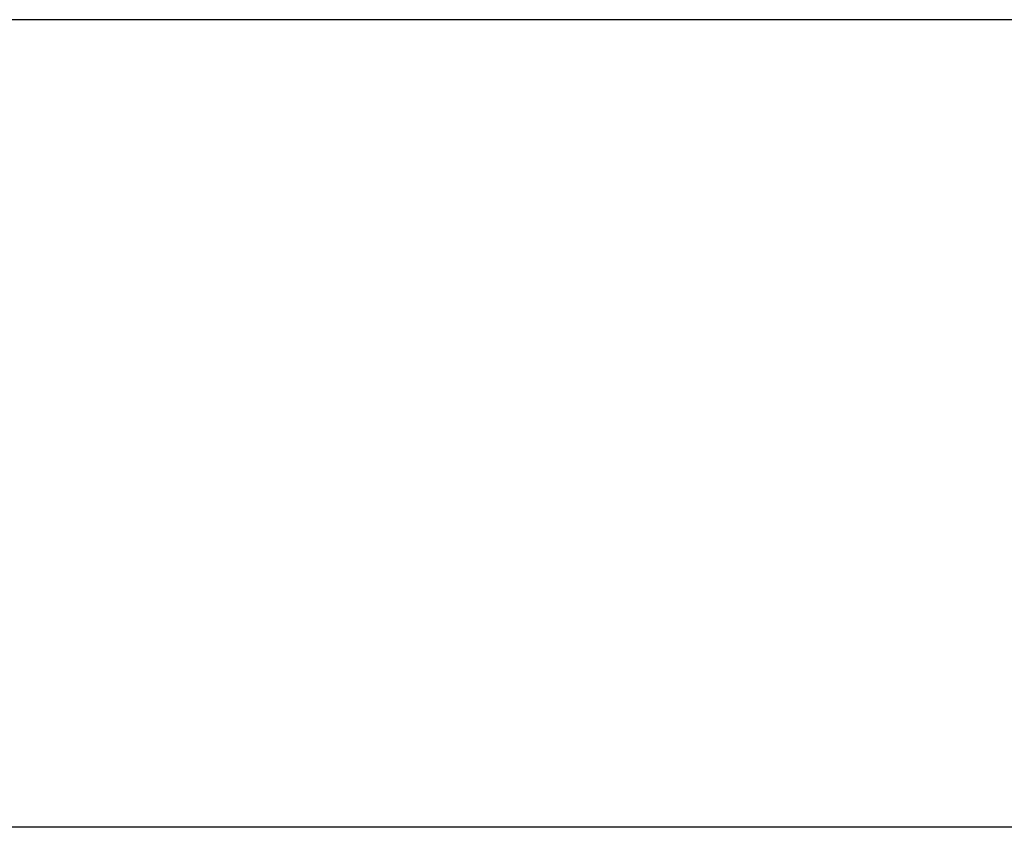
# Paper-space layout 'PM 4-0' of a CAD drawing. Units: feet. Extents: x -0.3 to 35.7, y -0.5 to 22.4.
# Drawn here: x 28 to 28.7, y -0.5 to 0 of the extents above; entities that cross this region are included whole.
import ezdxf
from ezdxf.enums import TextEntityAlignment as Align

# ---------------------------------------------------------------- set-up
doc = ezdxf.new("R2010")
doc.units = ezdxf.units.FT
doc.header["$LTSCALE"] = 0.5
doc.header["$MEASUREMENT"] = 0
doc.layers.get('0').update_dxf_attribs({"linetype": 'CONTINUOUS'})
doc.layers.get('DEFPOINTS').update_dxf_attribs({"linetype": 'CONTINUOUS'})
for name, color, linetype in [('TB-1', 1, 'CONTINUOUS'), ('TB-3', 3, 'CONTINUOUS'), ('TB-4', 4, 'CONTINUOUS')]:
    doc.layers.add(name, color=color, linetype=linetype)
doc.styles.add('L100', font='simplex', dxfattribs={"height": 0.1})
doc.styles.add('L120', font='simplex.shx', dxfattribs={"height": 0.12})
doc.styles.add('L140', font='simplex', dxfattribs={"height": 0.14})
doc.styles.add('L175', font='simplex.shx', dxfattribs={"height": 0.175})
doc.styles.add('L240', font='simplex.shx', dxfattribs={"height": 0.24})
doc.styles.add('L350', font='simplex.shx', dxfattribs={"height": 0.35})
doc.styles.add('L80', font='simplex.shx', dxfattribs={"height": 0.08})
doc.styles.add('SIMPLEX', font='SIMPLEX')

# ---------------------------------------------------------------- blocks, each defined once
blk = doc.blocks.new('Tbroad Layout')
at = {"layer": 'DEFPOINTS'}
blk.add_lwpolyline([(35.7, -0.49), (-0.3, -0.49), (-0.3, 21.51), (35.7, 21.51)], close=True, dxfattribs=at)
at = {"layer": 'TB-1'}
blk.add_line((35.2, 0.01), (1.7, 0.01), dxfattribs=at)
for tag, height, style, p in [('TITLE_1', 0.24, 'L240', (31.7, 3.05574)), ('TITLE_2', 0.24, 'L240', (31.7, 2.68047)), ('SHEET-BIG', 0.35, 'L350', (34.65, 0.61))]:
    blk.add_attdef(tag, text='', height=height, dxfattribs=dict(at, style=style)).set_placement(p, align=Align.MIDDLE)
at = {"layer": 'TB-3'}
for tag, height, style, p in [('7', 0.12, 'L120', (29.76288, 20.1806)), ('FISCAL-YEAR', 0.12, 'L120', (33.32485, 20.18076)), ('SHEET', 0.12, 'L120', (34.07485, 20.18076)), ('TOTAL-SHEETS', 0.12, 'L120', (34.82485, 20.18076)), ('PROJECT-NUMBER', 0.1, 'L100', (32.07485, 20.18076))]:
    blk.add_attdef(tag, text='', height=height, dxfattribs=dict(at, style=style)).set_placement(p, align=Align.MIDDLE)
for tag, height, style, p in [('PROJECT-NAME', 0.175, 'L175', (31.7, 3.33111)), ('STATION', 0.14, 'L140', (31.7, 2.27477))]:
    blk.add_attdef(tag, text='', height=height, dxfattribs=dict(at, style=style)).set_placement(p, align=Align.CENTER)
at = {"layer": 'TB-4', "style": 'L120'}
for tag, p in [('FHWA', (29.74841, 20.88068)), ('REGION', (29.74841, 20.68644)), ('NO.', (29.74841, 20.48526)), ('SCALE', (29.9, 0.76)), ('DESIGN_DATE', (31.1, 0.46)), ('CHECK_DATE', (33.5, 0.46))]:
    blk.add_attdef(tag, text='', height=0.12, dxfattribs=at).set_placement(p, align=Align.MIDDLE)
at = {"layer": 'TB-4', "style": 'SIMPLEX'}
blk.add_attdef('PLOTSTAMP-2', (1.62257, 0.12373), '', height=0.14, rotation=90, dxfattribs=at)
at = {"layer": 'TB-4', "style": 'L80'}
blk.add_attdef('DWG#', text='', height=0.07, dxfattribs=at).set_placement((29.64124, 0.16), align=Align.MIDDLE_LEFT)

psp = doc.layouts.new('PM 4-0')

# ---------------------------------------------------------------- block references
psp.add_blockref('Tbroad Layout', (0, 0))

doc.saveas('drawing.dxf')
